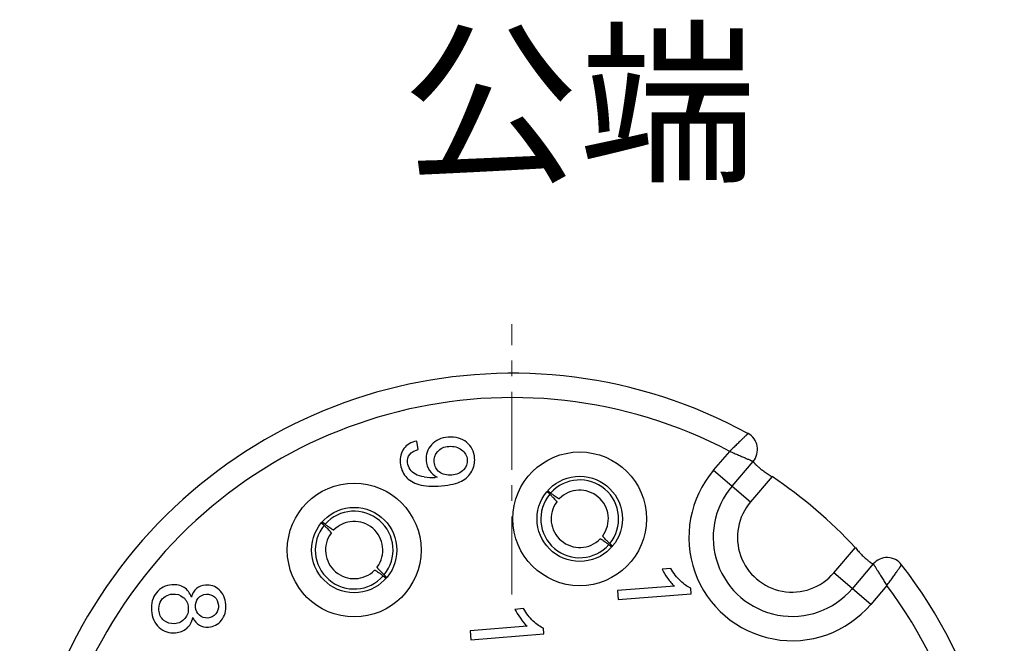
# Model space of a CAD drawing. Units: inches. Extents: x 9103 to 9400, y -3050 to -2840.
# Drawn here: x 9306 to 9325, y -2976 to -2964 of the extents above; entities that cross this region are included whole.
import ezdxf

# ---------------------------------------------------------------- set-up
doc = ezdxf.new("R2010")
doc.units = ezdxf.units.IN
doc.header["$MEASUREMENT"] = 0
doc.linetypes.add('CENTER', pattern=[0.6, 0.375, -0.075, 0.075, -0.075])
doc.layers.get('0').update_dxf_attribs({"lineweight": 25})
doc.layers.add('cen', color=1, linetype='CENTER', lineweight=5)
doc.styles.get("Standard").update_dxf_attribs({"font": 'txt', "width": 0.8})

msp = doc.modelspace()

# ---------------------------------------------------------------- linework, layer by layer
at = {"color": 7, "linetype": 'Continuous'}
for p, q in [((9313.882, -2972.591), (9313.854, -2972.427)), ((9319.569, -2972.991), (9319.88, -2972.626)), ((9319.925, -2973.295), (9320.331, -2972.819)), ((9319.569, -2972.991), (9320.281, -2973.599)), ((9314.246, -2973.123), (9314.212, -2973.127)), ((9320.696, -2973.112), (9320.281, -2973.599)), ((9316.362, -2973.4), (9316.414, -2973.449)), ((9316.431, -2973.429), (9316.374, -2973.385)), ((9312.02, -2974.001), (9312.072, -2974.05)), ((9312.089, -2974.03), (9312.032, -2973.987)), ((9317.622, -2974.45), (9317.57, -2974.401)), ((9317.553, -2974.421), (9317.61, -2974.465)), ((9321.883, -2974.966), (9322.298, -2974.479)), ((9318.745, -2974.88), (9318.579, -2974.894)), ((9322.595, -2975.574), (9321.883, -2974.966)), ((9322.644, -2974.794), (9322.239, -2975.27)), ((9313.211, -2975.023), (9313.267, -2975.066)), ((9313.279, -2975.051), (9313.228, -2975.002)), ((9318.814, -2975.221), (9317.718, -2975.307)), ((9317.718, -2975.307), (9317.732, -2975.479)), ((9319.138, -2975.368), (9319.129, -2975.258)), ((9322.906, -2975.209), (9322.595, -2975.574)), ((9317.732, -2975.479), (9319.138, -2975.368)), ((9315.912, -2975.654), (9315.746, -2975.667)), ((9315.98, -2975.994), (9314.885, -2976.081)), ((9314.885, -2976.081), (9314.899, -2976.252)), ((9316.304, -2976.141), (9316.295, -2976.031)), ((9314.899, -2976.252), (9316.304, -2976.141))]:
    msp.add_line(p, q, dxfattribs=at)
for centre, radius in [((9316.992, -2973.925), 1.287), ((9312.65, -2974.526), 1.287), ((9316.992, -2973.925), 0.821), ((9312.65, -2974.526), 0.821)]:
    msp.add_circle(centre, radius, dxfattribs=at)
for centre, radius, start, end in [((9315.688, -2980.601), 9.477, 61.354, 37.68), ((9315.688, -2980.601), 9.009, 62.2718, 36.7621), ((9320.064, -2972.591), 0.351, 319.517, 61.354), ((9321.082, -2974.282), 1.989, 139.517, 319.517), ((9314.143, -2972.266), 0.864, 260.46, 274.5804), ((9316.992, -2973.925), 0.749, 320.5395, 138.4944), ((9315.688, -2980.601), 9.009, 42.8047, 56.2292), ((9316.992, -2973.925), 0.749, 140.5395, 318.4944), ((9316.992, -2973.925), 0.819, 138.8309, 140.203), ((9316.992, -2973.925), 0.551, 323.5678, 135.4661), ((9321.082, -2974.282), 1.521, 139.517, 319.517), ((9316.992, -2973.925), 0.551, 143.5678, 315.4661), ((9321.082, -2974.282), 1.053, 139.517, 319.517), ((9312.65, -2974.526), 0.749, 320.5395, 138.4944), ((9312.65, -2974.526), 0.819, 138.8309, 140.203), ((9312.65, -2974.526), 0.551, 323.5678, 135.4661), ((9312.65, -2974.526), 0.749, 140.5395, 318.4944), ((9312.65, -2974.526), 0.551, 143.5678, 315.4661), ((9316.992, -2973.925), 0.819, 318.8309, 320.203), ((9322.911, -2975.022), 0.351, 37.68, 139.517), ((9312.65, -2974.526), 0.819, 318.8309, 320.203)]:
    msp.add_arc(centre, radius, start, end, dxfattribs=at)
for points, knots in [([(9320.232, -2972.283), (9320.232, -2972.283), (9320.232, -2972.284), (9320.231, -2972.284), (9320.231, -2972.284), (9320.23, -2972.285), (9320.229, -2972.286), (9320.227, -2972.288), (9320.224, -2972.291), (9320.22, -2972.294), (9320.216, -2972.299), (9320.21, -2972.304), (9320.203, -2972.311), (9320.196, -2972.318), (9320.185, -2972.328), (9320.169, -2972.344), (9320.148, -2972.364), (9320.124, -2972.387), (9320.099, -2972.412), (9320.061, -2972.448), (9320.01, -2972.498), (9319.957, -2972.55), (9319.913, -2972.593), (9319.891, -2972.615), (9319.88, -2972.626)], [0, 0, 0, 0, 0.000318, 0.001267, 0.002845, 0.005054, 0.007892, 0.011357, 0.020153, 0.031409, 0.045086, 0.061136, 0.079504, 0.100131, 0.122948, 0.174858, 0.234597, 0.301466, 0.374723, 0.453593, 0.625003, 0.809284, 0.904242, 1, 1, 1, 1]), ([(9319.88, -2972.626), (9319.895, -2972.632), (9319.923, -2972.644), (9319.98, -2972.668), (9320.035, -2972.692), (9320.088, -2972.715), (9320.126, -2972.731), (9320.161, -2972.746), (9320.194, -2972.761), (9320.224, -2972.773), (9320.251, -2972.785), (9320.271, -2972.794), (9320.285, -2972.8), (9320.294, -2972.804), (9320.303, -2972.807), (9320.31, -2972.81), (9320.316, -2972.813), (9320.321, -2972.815), (9320.325, -2972.817), (9320.327, -2972.818), (9320.328, -2972.818), (9320.329, -2972.819), (9320.33, -2972.819), (9320.33, -2972.819), (9320.33, -2972.819), (9320.33, -2972.819), (9320.331, -2972.819)], [0, 0, 0, 0, 0.095849, 0.190898, 0.375344, 0.463124, 0.546862, 0.625753, 0.699002, 0.765838, 0.825519, 0.877353, 0.900128, 0.920711, 0.939036, 0.955045, 0.968683, 0.979906, 0.988674, 0.992128, 0.994959, 0.997163, 0.998738, 0.99929, 0.999684, 1, 1, 1, 1]), ([(9320.331, -2972.819), (9320.331, -2972.819), (9320.331, -2972.819), (9320.331, -2972.82), (9320.331, -2972.82), (9320.331, -2972.82), (9320.331, -2972.821), (9320.332, -2972.822), (9320.332, -2972.823), (9320.333, -2972.824), (9320.334, -2972.826), (9320.336, -2972.828), (9320.338, -2972.832), (9320.342, -2972.837), (9320.347, -2972.843), (9320.352, -2972.85), (9320.358, -2972.857), (9320.365, -2972.864), (9320.373, -2972.873), (9320.385, -2972.885), (9320.403, -2972.901), (9320.426, -2972.922), (9320.452, -2972.944), (9320.48, -2972.967), (9320.512, -2972.991), (9320.557, -2973.025), (9320.618, -2973.067), (9320.669, -2973.098), (9320.696, -2973.112)], [0, 0, 0, 0, 0.000083, 0.00033, 0.00074, 0.001311, 0.002933, 0.005184, 0.008055, 0.011536, 0.015618, 0.020293, 0.031395, 0.044791, 0.060436, 0.078291, 0.098313, 0.120461, 0.144689, 0.170946, 0.229321, 0.295076, 0.367614, 0.446248, 0.530221, 0.618713, 0.805733, 1, 1, 1, 1]), ([(9316.414, -2973.449), (9316.42, -2973.455), (9316.44, -2973.475), (9316.461, -2973.495), (9316.476, -2973.51)], [0, 0, 0, 0, 0.272797, 1, 1, 1, 1]), ([(9316.501, -2973.481), (9316.496, -2973.477), (9316.472, -2973.46), (9316.449, -2973.442), (9316.431, -2973.429)], [0, 0, 0, 0, 0.226487, 1, 1, 1, 1]), ([(9316.476, -2973.51), (9316.487, -2973.521), (9316.507, -2973.541), (9316.528, -2973.565), (9316.54, -2973.58), (9316.546, -2973.588), (9316.548, -2973.593), (9316.549, -2973.597), (9316.548, -2973.598)], [0, 0, 0, 0, 0.41845, 0.726099, 0.836811, 0.918389, 0.971413, 1, 1, 1, 1]), ([(9316.599, -2973.538), (9316.598, -2973.539), (9316.595, -2973.539), (9316.589, -2973.537), (9316.58, -2973.533), (9316.564, -2973.524), (9316.537, -2973.506), (9316.514, -2973.49), (9316.501, -2973.481)], [0, 0, 0, 0, 0.028587, 0.081611, 0.163189, 0.273901, 0.58155, 1, 1, 1, 1]), ([(9312.159, -2974.082), (9312.153, -2974.078), (9312.13, -2974.061), (9312.107, -2974.044), (9312.089, -2974.03)], [0, 0, 0, 0, 0.226487, 1, 1, 1, 1]), ([(9312.072, -2974.05), (9312.077, -2974.056), (9312.098, -2974.076), (9312.119, -2974.096), (9312.134, -2974.111)], [0, 0, 0, 0, 0.272797, 1, 1, 1, 1]), ([(9312.134, -2974.111), (9312.145, -2974.123), (9312.165, -2974.143), (9312.186, -2974.166), (9312.198, -2974.181), (9312.203, -2974.189), (9312.206, -2974.195), (9312.207, -2974.198), (9312.206, -2974.199)], [0, 0, 0, 0, 0.41845, 0.726099, 0.836811, 0.918389, 0.971413, 1, 1, 1, 1]), ([(9312.257, -2974.14), (9312.256, -2974.14), (9312.252, -2974.141), (9312.247, -2974.138), (9312.238, -2974.134), (9312.221, -2974.125), (9312.195, -2974.108), (9312.172, -2974.092), (9312.159, -2974.082)], [0, 0, 0, 0, 0.028587, 0.081611, 0.163189, 0.273901, 0.58155, 1, 1, 1, 1]), ([(9317.385, -2974.312), (9317.386, -2974.311), (9317.389, -2974.311), (9317.395, -2974.313), (9317.404, -2974.317), (9317.42, -2974.326), (9317.447, -2974.344), (9317.47, -2974.36), (9317.483, -2974.369)], [0, 0, 0, 0, 0.028587, 0.081611, 0.163189, 0.273901, 0.58155, 1, 1, 1, 1]), ([(9317.508, -2974.34), (9317.496, -2974.329), (9317.477, -2974.309), (9317.455, -2974.285), (9317.444, -2974.27), (9317.438, -2974.262), (9317.435, -2974.257), (9317.435, -2974.253), (9317.436, -2974.252)], [0, 0, 0, 0, 0.41845, 0.726099, 0.836811, 0.918389, 0.971413, 1, 1, 1, 1]), ([(9317.483, -2974.369), (9317.488, -2974.373), (9317.512, -2974.39), (9317.535, -2974.408), (9317.553, -2974.421)], [0, 0, 0, 0, 0.226487, 1, 1, 1, 1]), ([(9317.57, -2974.401), (9317.564, -2974.396), (9317.543, -2974.376), (9317.523, -2974.355), (9317.508, -2974.34)], [0, 0, 0, 0, 0.272797, 1, 1, 1, 1]), ([(9322.298, -2974.479), (9322.316, -2974.504), (9322.355, -2974.55), (9322.406, -2974.603), (9322.446, -2974.643), (9322.475, -2974.67), (9322.503, -2974.694), (9322.528, -2974.716), (9322.552, -2974.736), (9322.571, -2974.75), (9322.585, -2974.76), (9322.594, -2974.767), (9322.603, -2974.773), (9322.611, -2974.778), (9322.618, -2974.782), (9322.625, -2974.786), (9322.63, -2974.789), (9322.635, -2974.791), (9322.637, -2974.792), (9322.639, -2974.793), (9322.641, -2974.793), (9322.642, -2974.794), (9322.643, -2974.794), (9322.644, -2974.794), (9322.644, -2974.794), (9322.644, -2974.794), (9322.644, -2974.794), (9322.644, -2974.794), (9322.644, -2974.794)], [0, 0, 0, 0, 0.194267, 0.381287, 0.469779, 0.553752, 0.632386, 0.704924, 0.770679, 0.829054, 0.855311, 0.879539, 0.901687, 0.921709, 0.939564, 0.955209, 0.968605, 0.979707, 0.984382, 0.988464, 0.991945, 0.994816, 0.997067, 0.998689, 0.99926, 0.99967, 0.999917, 1, 1, 1, 1]), ([(9313.043, -2974.913), (9313.043, -2974.912), (9313.047, -2974.912), (9313.053, -2974.914), (9313.061, -2974.918), (9313.078, -2974.928), (9313.105, -2974.945), (9313.128, -2974.961), (9313.141, -2974.971)], [0, 0, 0, 0, 0.028587, 0.081611, 0.163189, 0.273901, 0.58155, 1, 1, 1, 1]), ([(9313.166, -2974.941), (9313.154, -2974.93), (9313.135, -2974.91), (9313.113, -2974.886), (9313.101, -2974.871), (9313.096, -2974.863), (9313.093, -2974.858), (9313.093, -2974.855), (9313.093, -2974.854)], [0, 0, 0, 0, 0.41845, 0.726099, 0.836811, 0.918389, 0.971413, 1, 1, 1, 1]), ([(9313.141, -2974.971), (9313.146, -2974.974), (9313.17, -2974.992), (9313.193, -2975.009), (9313.211, -2975.023)], [0, 0, 0, 0, 0.226487, 1, 1, 1, 1]), ([(9313.228, -2975.002), (9313.222, -2974.997), (9313.201, -2974.977), (9313.18, -2974.956), (9313.166, -2974.941)], [0, 0, 0, 0, 0.272797, 1, 1, 1, 1]), ([(9322.644, -2974.794), (9322.644, -2974.794), (9322.644, -2974.795), (9322.645, -2974.795), (9322.645, -2974.795), (9322.645, -2974.796), (9322.646, -2974.797), (9322.646, -2974.798), (9322.648, -2974.8), (9322.65, -2974.803), (9322.653, -2974.808), (9322.656, -2974.813), (9322.661, -2974.82), (9322.665, -2974.828), (9322.671, -2974.836), (9322.679, -2974.849), (9322.691, -2974.868), (9322.706, -2974.892), (9322.724, -2974.92), (9322.743, -2974.95), (9322.764, -2974.983), (9322.785, -2975.017), (9322.816, -2975.066), (9322.848, -2975.117), (9322.881, -2975.169), (9322.898, -2975.195), (9322.906, -2975.209)], [0, 0, 0, 0, 0.000316, 0.00071, 0.001262, 0.002837, 0.005041, 0.007872, 0.011326, 0.020094, 0.031317, 0.044955, 0.060964, 0.079289, 0.099872, 0.122647, 0.174481, 0.234162, 0.300998, 0.374247, 0.453138, 0.536876, 0.624656, 0.809102, 0.904151, 1, 1, 1, 1]), ([(9322.906, -2975.209), (9322.915, -2975.196), (9322.933, -2975.171), (9322.969, -2975.121), (9323.012, -2975.061), (9323.053, -2975.003), (9323.084, -2974.959), (9323.104, -2974.93), (9323.123, -2974.903), (9323.14, -2974.879), (9323.152, -2974.861), (9323.161, -2974.848), (9323.167, -2974.84), (9323.172, -2974.833), (9323.176, -2974.826), (9323.18, -2974.821), (9323.183, -2974.816), (9323.185, -2974.813), (9323.187, -2974.811), (9323.188, -2974.81), (9323.188, -2974.809), (9323.189, -2974.808), (9323.189, -2974.808), (9323.189, -2974.808), (9323.189, -2974.808)], [0, 0, 0, 0, 0.095758, 0.190716, 0.374997, 0.546407, 0.625277, 0.698534, 0.765403, 0.825142, 0.877052, 0.899869, 0.920496, 0.938864, 0.954914, 0.968591, 0.979847, 0.988643, 0.992108, 0.994946, 0.997155, 0.998733, 0.999682, 1, 1, 1, 1])]:
    msp.add_open_spline(points, degree=3, knots=knots, dxfattribs=at)
for points in [[(9313.854, -2972.427), (9313.744, -2972.449), (9313.663, -2972.497), (9313.607, -2972.572)], [(9314.139, -2972.499), (9314.061, -2972.586), (9314.027, -2972.687), (9314.036, -2972.803)], [(9314.461, -2972.353), (9314.324, -2972.364), (9314.216, -2972.412), (9314.139, -2972.499)], [(9314.814, -2972.451), (9314.72, -2972.374), (9314.603, -2972.342), (9314.461, -2972.353)], [(9314.969, -2972.756), (9314.959, -2972.63), (9314.907, -2972.528), (9314.814, -2972.451)], [(9313.607, -2972.572), (9313.552, -2972.646), (9313.529, -2972.738), (9313.538, -2972.847)], [(9313.679, -2972.84), (9313.674, -2972.778), (9313.688, -2972.726), (9313.719, -2972.684)], [(9313.719, -2972.684), (9313.751, -2972.641), (9313.805, -2972.61), (9313.882, -2972.591)], [(9314.191, -2972.833), (9314.185, -2972.754), (9314.207, -2972.685), (9314.258, -2972.627)], [(9314.258, -2972.627), (9314.309, -2972.569), (9314.38, -2972.537), (9314.47, -2972.53)], [(9314.47, -2972.53), (9314.569, -2972.522), (9314.651, -2972.543), (9314.719, -2972.596)], [(9314.719, -2972.596), (9314.785, -2972.647), (9314.822, -2972.711), (9314.828, -2972.788)], [(9313.538, -2972.847), (9313.546, -2972.951), (9313.581, -2973.038), (9313.642, -2973.11)], [(9313.726, -2972.976), (9313.699, -2972.938), (9313.683, -2972.893), (9313.679, -2972.84)], [(9314.036, -2972.803), (9314.041, -2972.872), (9314.063, -2972.936), (9314.102, -2972.992)], [(9314.289, -2973.023), (9314.23, -2972.975), (9314.197, -2972.913), (9314.191, -2972.833)], [(9314.828, -2972.788), (9314.834, -2972.861), (9314.809, -2972.927), (9314.756, -2972.983)], [(9314.914, -2973.01), (9314.958, -2972.931), (9314.976, -2972.846), (9314.969, -2972.756)], [(9313.831, -2973.066), (9313.789, -2973.044), (9313.754, -2973.014), (9313.726, -2972.976)], [(9314, -2973.117), (9313.93, -2973.106), (9313.873, -2973.088), (9313.831, -2973.066)], [(9314.102, -2972.992), (9314.141, -2973.049), (9314.188, -2973.093), (9314.246, -2973.123)], [(9314.528, -2973.082), (9314.428, -2973.089), (9314.349, -2973.07), (9314.289, -2973.023)], [(9314.756, -2972.983), (9314.702, -2973.041), (9314.626, -2973.074), (9314.528, -2973.082)], [(9314.718, -2973.199), (9314.806, -2973.153), (9314.871, -2973.09), (9314.914, -2973.01)], [(9313.642, -2973.11), (9313.703, -2973.182), (9313.788, -2973.234), (9313.897, -2973.264)], [(9313.897, -2973.264), (9314.006, -2973.295), (9314.15, -2973.303), (9314.33, -2973.289)], [(9314.33, -2973.289), (9314.502, -2973.276), (9314.631, -2973.245), (9314.718, -2973.199)], [(9318.579, -2974.894), (9318.603, -2974.946), (9318.637, -2975.003), (9318.682, -2975.067)], [(9318.93, -2975.12), (9318.859, -2975.052), (9318.798, -2974.972), (9318.745, -2974.88)], [(9318.682, -2975.067), (9318.727, -2975.131), (9318.77, -2975.182), (9318.814, -2975.221)], [(9319.129, -2975.258), (9319.065, -2975.232), (9318.999, -2975.186), (9318.93, -2975.12)], [(9308.844, -2975.347), (9308.769, -2975.437), (9308.737, -2975.552), (9308.748, -2975.691)], [(9309.141, -2975.196), (9309.018, -2975.205), (9308.919, -2975.255), (9308.844, -2975.347)], [(9309.374, -2975.246), (9309.309, -2975.205), (9309.231, -2975.188), (9309.141, -2975.196)], [(9309.516, -2975.434), (9309.486, -2975.35), (9309.439, -2975.287), (9309.374, -2975.246)], [(9309.615, -2975.266), (9309.569, -2975.305), (9309.536, -2975.36), (9309.516, -2975.434)], [(9309.785, -2975.201), (9309.717, -2975.207), (9309.66, -2975.229), (9309.615, -2975.266)], [(9310.05, -2975.291), (9309.975, -2975.223), (9309.886, -2975.193), (9309.785, -2975.201)], [(9310.177, -2975.575), (9310.168, -2975.453), (9310.125, -2975.358), (9310.05, -2975.291)], [(9308.89, -2975.681), (9308.885, -2975.628), (9308.894, -2975.578), (9308.915, -2975.53)], [(9308.915, -2975.53), (9308.936, -2975.483), (9308.97, -2975.444), (9309.014, -2975.418)], [(9309.014, -2975.418), (9309.058, -2975.391), (9309.104, -2975.376), (9309.154, -2975.372)], [(9309.154, -2975.372), (9309.234, -2975.366), (9309.303, -2975.386), (9309.36, -2975.436)], [(9309.36, -2975.436), (9309.418, -2975.485), (9309.45, -2975.55), (9309.456, -2975.631)], [(9309.597, -2975.625), (9309.592, -2975.556), (9309.608, -2975.499), (9309.647, -2975.453)], [(9309.647, -2975.453), (9309.686, -2975.407), (9309.737, -2975.382), (9309.804, -2975.377)], [(9309.804, -2975.377), (9309.863, -2975.372), (9309.915, -2975.389), (9309.96, -2975.429)], [(9309.96, -2975.429), (9310.006, -2975.469), (9310.031, -2975.522), (9310.036, -2975.588)], [(9308.748, -2975.691), (9308.759, -2975.828), (9308.808, -2975.937), (9308.897, -2976.015)], [(9308.985, -2975.879), (9308.927, -2975.829), (9308.896, -2975.763), (9308.89, -2975.681)], [(9309.456, -2975.631), (9309.463, -2975.713), (9309.441, -2975.784), (9309.391, -2975.843)], [(9309.672, -2975.782), (9309.627, -2975.743), (9309.602, -2975.69), (9309.597, -2975.625)], [(9310.036, -2975.588), (9310.041, -2975.653), (9310.024, -2975.708), (9309.984, -2975.755)], [(9310.094, -2975.878), (9310.158, -2975.798), (9310.187, -2975.697), (9310.177, -2975.575)], [(9315.746, -2975.667), (9315.769, -2975.719), (9315.804, -2975.777), (9315.849, -2975.84)], [(9316.096, -2975.893), (9316.026, -2975.825), (9315.965, -2975.746), (9315.912, -2975.654)], [(9309.193, -2975.943), (9309.111, -2975.949), (9309.042, -2975.928), (9308.985, -2975.879)], [(9309.391, -2975.843), (9309.341, -2975.903), (9309.275, -2975.936), (9309.193, -2975.943)], [(9309.426, -2976.033), (9309.485, -2975.983), (9309.525, -2975.915), (9309.547, -2975.826)], [(9309.547, -2975.826), (9309.578, -2975.893), (9309.619, -2975.942), (9309.67, -2975.972)], [(9309.831, -2975.834), (9309.77, -2975.839), (9309.717, -2975.821), (9309.672, -2975.782)], [(9309.984, -2975.755), (9309.945, -2975.803), (9309.894, -2975.829), (9309.831, -2975.834)], [(9309.844, -2976.01), (9309.945, -2976.002), (9310.029, -2975.958), (9310.094, -2975.878)], [(9315.849, -2975.84), (9315.893, -2975.904), (9315.937, -2975.955), (9315.98, -2975.994)], [(9316.295, -2976.031), (9316.232, -2976.005), (9316.166, -2975.959), (9316.096, -2975.893)], [(9308.897, -2976.015), (9308.985, -2976.093), (9309.088, -2976.128), (9309.209, -2976.118)], [(9309.209, -2976.118), (9309.295, -2976.112), (9309.367, -2976.083), (9309.426, -2976.033)], [(9309.67, -2975.972), (9309.72, -2976.003), (9309.779, -2976.016), (9309.844, -2976.01)]]:
    msp.add_open_spline(points, degree=3, dxfattribs=at)
at = {"layer": 'cen', "ltscale": 4}
msp.add_line((9315.688, -2975.379), (9315.688, -2970.176), dxfattribs=at)

# ---------------------------------------------------------------- texts
at = {"color": 4, "lineweight": 5, "insert": (9313.569, -2964.675), "char_height": 2.5, "width": 5.29551, "attachment_point": 1}
msp.add_mtext('公端', dxfattribs=at)

doc.saveas('drawing.dxf')
